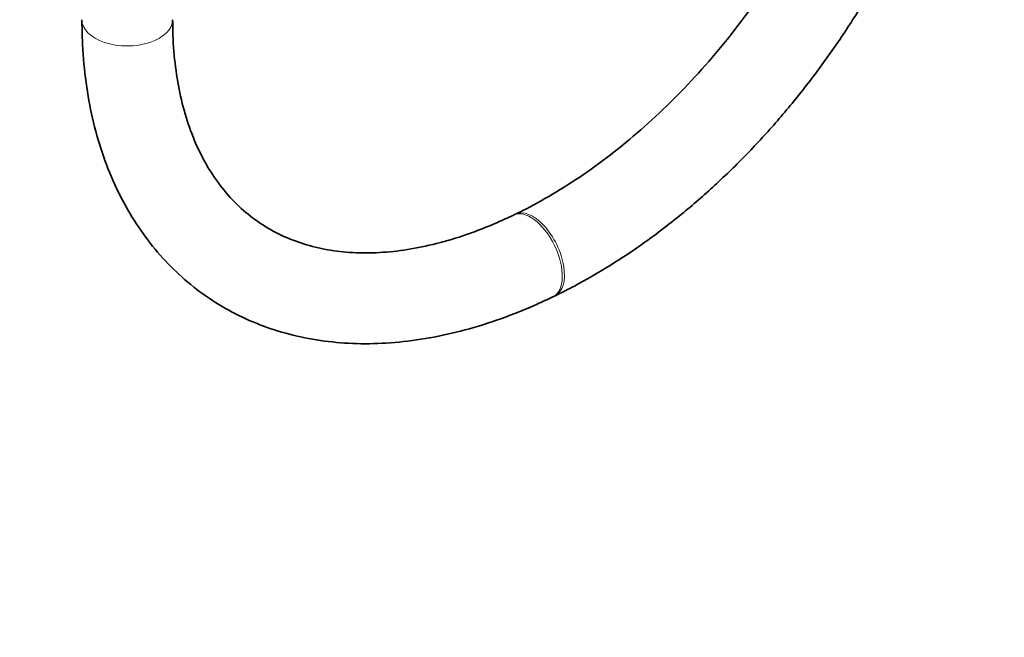
# Model space of a CAD drawing. Units: millimetres. Extents: x 0 to 2446, y 0 to 2721.
# Drawn here: x 1838 to 1968, y 463 to 544 of the extents above; entities that cross this region are included whole.
import ezdxf
from ezdxf import colors
from ezdxf.entities.mleader import LeaderData, LeaderLine
from ezdxf.math import Vec2, Vec3

# ---------------------------------------------------------------- set-up
doc = ezdxf.new("R2010")
doc.units = ezdxf.units.MM
doc.layers.add('DV7_Défaut', color=7, linetype='Continuous')
doc.layers.add('Défaut', color=7, linetype='Continuous')

# ---------------------------------------------------------------- blocks, each defined once
blk = doc.blocks.new('_DOT')
at = {"color": 0}
blk.add_line((0, 0), (-1, 0), dxfattribs=at)
at = {"color": 0, "const_width": 0.333}
blk.add_lwpolyline([(-0.1665, 0, 1), (0.1665, 0, 1)], format="xyb", close=True, dxfattribs=at)
blk = doc.blocks.new('SE6')
at = {"layer": 'DV7_Défaut', "color": 7, "linetype": 'Continuous', "lineweight": 35}
for p, q in [((1903.85, 518.69), (1903.57, 518.55)), ((1908.78, 507.74), (1909.06, 507.88))]:
    blk.add_line(p, q, dxfattribs=at)
at = {"layer": 'DV7_Défaut', "color": 7, "linetype": 'Continuous', "lineweight": 18}
for centre, major_axis, ratio, start_param, end_param in [((1852.47, 544.38), (-6, 0), 0.57735, 0, 3.141593), ((1906.17, 513.15), (-2.61, 5.4), 0.523718, 3.141571, 6.281901), ((1906.45, 513.28), (-2.61, 5.4), 0.523718, 0, 0.001646), ((1906.45, 513.28), (-2.61, 5.4), 0.523718, 3.141571, 6.283185)]:
    blk.add_ellipse(centre, major_axis=major_axis, ratio=ratio, start_param=start_param, end_param=end_param, dxfattribs=at)
at = {"layer": 'DV7_Défaut', "color": 7, "linetype": 'Continuous', "lineweight": 35}
for points, knots in [([(1952.78, 597.28), (1952.79, 596.44), (1952.82, 594.33), (1952.61, 590.34), (1952.02, 585.59), (1951.08, 580.68), (1949.79, 575.7), (1948.17, 570.69), (1946.21, 565.67), (1943.94, 560.7), (1941.36, 555.81), (1938.51, 551.03), (1935.4, 546.41), (1932.06, 541.99), (1928.51, 537.79), (1924.78, 533.85), (1920.9, 530.2), (1916.91, 526.86), (1912.83, 523.86), (1908.81, 521.3), (1905.72, 519.6), (1904.19, 518.85), (1903.85, 518.69)], [0, 0, 0, 0, 0.027606, 0.08095, 0.134327, 0.187724, 0.241164, 0.294656, 0.348201, 0.401792, 0.455419, 0.509068, 0.562726, 0.616376, 0.67, 0.723582, 0.777109, 0.830569, 0.883954, 0.93726, 0.987757, 1, 1, 1, 1]), ([(1909.06, 507.88), (1910, 508.34), (1912.28, 509.48), (1916.38, 511.84), (1920.99, 514.93), (1925.55, 518.39), (1929.95, 522.19), (1934.2, 526.3), (1938.26, 530.69), (1942.1, 535.34), (1945.72, 540.21), (1949.08, 545.28), (1952.16, 550.51), (1954.94, 555.88), (1957.41, 561.34), (1959.55, 566.88), (1961.35, 572.44), (1962.79, 578.01), (1963.86, 583.55), (1964.54, 588.98), (1964.82, 593.78), (1964.79, 596.41), (1964.77, 597.6)], [0, 0, 0, 0, 0.027957, 0.080212, 0.132456, 0.184684, 0.236881, 0.289045, 0.341177, 0.393284, 0.445375, 0.49746, 0.549551, 0.601656, 0.653786, 0.705954, 0.758168, 0.810437, 0.862766, 0.915154, 0.967592, 1, 1, 1, 1]), ([(1846.47, 544.38), (1846.48, 543.38), (1846.52, 540.93), (1846.88, 536.63), (1847.68, 531.9), (1848.89, 527.37), (1850.49, 523.13), (1852.47, 519.21), (1854.8, 515.63), (1857.46, 512.43), (1860.43, 509.61), (1863.69, 507.2), (1867.2, 505.2), (1870.95, 503.62), (1874.91, 502.47), (1879.06, 501.75), (1883.38, 501.47), (1887.86, 501.64), (1892.46, 502.24), (1897.16, 503.3), (1901.88, 504.77), (1905.87, 506.37), (1908.01, 507.38), (1908.78, 507.74)], [0, 0, 0, 0, 0.027534, 0.079037, 0.130487, 0.181734, 0.232663, 0.283163, 0.333155, 0.382619, 0.431612, 0.480259, 0.52874, 0.577209, 0.625845, 0.674813, 0.724223, 0.774113, 0.82446, 0.875192, 0.926211, 0.977419, 1, 1, 1, 1]), ([(1903.57, 518.55), (1902.78, 518.18), (1900.83, 517.27), (1897.33, 515.9), (1893.38, 514.72), (1889.51, 513.92), (1885.8, 513.53), (1882.26, 513.52), (1878.9, 513.91), (1875.74, 514.68), (1872.77, 515.84), (1870.02, 517.4), (1867.5, 519.37), (1865.25, 521.74), (1863.29, 524.49), (1861.65, 527.58), (1860.35, 530.98), (1859.37, 534.67), (1858.74, 538.58), (1858.49, 541.96), (1858.48, 543.81), (1858.47, 544.38)], [0, 0, 0, 0, 0.028157, 0.082217, 0.136248, 0.190317, 0.244533, 0.299062, 0.35413, 0.410016, 0.466995, 0.525199, 0.584397, 0.643758, 0.702279, 0.759598, 0.815802, 0.871168, 0.925983, 0.980475, 1, 1, 1, 1])]:
    blk.add_open_spline(points, degree=3, knots=knots, dxfattribs=at)

msp = doc.modelspace()

# ---------------------------------------------------------------- block references
at = {"layer": 'Défaut'}
msp.add_blockref('SE6', (0, 0), dxfattribs=at)

# ---------------------------------------------------------------- leaders
at = {"layer": 'Défaut', "color": 7, "linetype": 'Continuous', "lineweight": 18}
ml = msp.add_multileader_mtext('Standard', dxfattribs=at)
ml.set_content('{\\pxsm0.9;\\fSolid Edge ISO|b1||i0||c0|p34;\\W1.;24/11/2022\\P}', color=256)
ml.set_leader_properties()
ml.set_arrow_properties(name='DOT')
ml.build(insert=Vec2(0, 0))
ml.multileader.update_dxf_attribs({"leader_type": 0, "dogleg_length": 0, "arrow_head_size": 12})
ctx = ml.context
ctx.base_point, ctx.char_height, ctx.arrow_head_size, ctx.landing_gap_size = Vec3(2358.73, 2713.44), 12, 12, 4.2
notes = []
notes.append((ctx, [(0, (0, 0, 0), (0, 0), (1, 0), 1, [])]))
ctx.mtext.insert = Vec3(2360.73, 2719.56)
for ctx, leaders in notes:
    for number, flags, end, landing, length, lines in leaders:
        leader = LeaderData()
        leader.index, (leader.has_last_leader_line, leader.has_dogleg_vector, leader.attachment_direction) = number, flags
        leader.last_leader_point, leader.dogleg_vector, leader.dogleg_length = Vec3(end), Vec3(landing), length
        for number, points, colour, breaks in lines:
            line = LeaderLine()
            line.index, line.vertices, line.color, line.breaks = number, Vec3.list(points), colors.encode_raw_color(colour), breaks
            leader.lines.append(line)
        ctx.leaders.append(leader)

doc.saveas('drawing.dxf')
